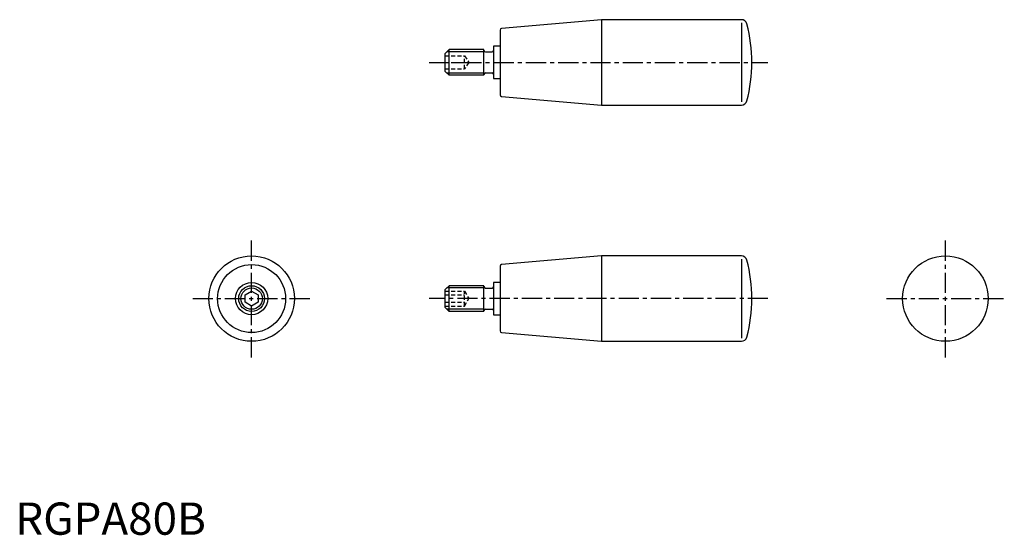
# Model space of a CAD drawing. Extents: x 1 to 306, y 0 to 160.
import ezdxf

# ---------------------------------------------------------------- set-up
doc = ezdxf.new("R2010")
doc.units = 0
doc.header["$LTSCALE"] = 5
doc.header["$MEASUREMENT"] = 0
doc.linetypes.add('CENTER', pattern=[2, 1.25, -0.25, 0.25, -0.25])
doc.linetypes.add('HIDDEN', pattern=[0.375, 0.25, -0.125])
doc.layers.get('0').update_dxf_attribs({"linetype": 'CONTINUOUS'})
for name, color, linetype in [('1', 1, 'CENTER'), ('2', 2, 'HIDDEN'), ('3', 3, 'CONTINUOUS')]:
    doc.layers.add(name, color=color, linetype=linetype)
doc.styles.add('Standard1', font='arial.ttf')

msp = doc.modelspace()

# ---------------------------------------------------------------- linework, layer by layer
for p, q in [((181.68, 159.75), (150.71, 157.04)), ((181.68, 159.75), (181.68, 133.25)), ((225.01, 159.75), (181.68, 159.75)), ((225.01, 158.75), (225.01, 134.25)), ((150.25, 156.54), (150.25, 136.46)), ((133.25, 149.3), (134.45, 150.5)), ((145.25, 150.5), (134.45, 150.5)), ((134.45, 142.5), (134.45, 150.5)), ((145.25, 142.5), (145.25, 150.5)), ((145.75, 149.75), (147.75, 149.75)), ((148.25, 151.5), (148.25, 141.5)), ((150.25, 151.5), (148.25, 151.5)), ((133.25, 143.7), (133.25, 149.3)), ((134.45, 142.5), (133.25, 143.7)), ((145.25, 142.5), (134.45, 142.5)), ((145.75, 143.25), (147.75, 143.25)), ((148.25, 141.5), (150.25, 141.5)), ((150.71, 135.96), (181.68, 133.25)), ((181.68, 133.25), (225.01, 133.25)), ((181.68, 86.5), (150.71, 83.79)), ((225.01, 86.5), (181.68, 86.5)), ((181.68, 86.5), (181.68, 60)), ((225.01, 85.5), (225.01, 61)), ((150.25, 83.29), (150.25, 63.21)), ((133.25, 76.05), (134.45, 77.25)), ((145.25, 77.25), (134.45, 77.25)), ((134.45, 69.25), (134.45, 77.25)), ((145.25, 69.25), (145.25, 77.25)), ((145.75, 76.5), (147.75, 76.5)), ((150.25, 78.25), (148.25, 78.25)), ((148.25, 78.25), (148.25, 68.25)), ((71.25, 74.4), (73.25, 75.56)), ((71.25, 72.1), (71.25, 74.4)), ((73.25, 75.56), (75.25, 74.4)), ((75.25, 74.4), (75.25, 72.1)), ((133.25, 70.45), (133.25, 76.05)), ((73.25, 70.94), (71.25, 72.1)), ((75.25, 72.1), (73.25, 70.94)), ((134.45, 69.25), (133.25, 70.45)), ((145.25, 69.25), (134.45, 69.25)), ((145.75, 70), (147.75, 70)), ((148.25, 68.25), (150.25, 68.25)), ((150.71, 62.71), (181.68, 60)), ((181.68, 60), (225.01, 60))]:
    msp.add_line(p, q)
for centre, radius in [((73.25, 73.25), 13.25), ((288.25, 73.25), 13.25), ((73.25, 73.25), 10.54), ((73.25, 73.25), 5), ((73.25, 73.25), 4)]:
    msp.add_circle(centre, radius)
for centre, radius, start, end in [((225.01, 157.98), 1.77, 14.6005, 90), ((150.75, 156.54), 0.5, 95, 180), ((180.93, 146.5), 47.32, 345.3995, 14.6005), ((145.75, 150.25), 0.5, 180, 270), ((147.75, 150.25), 0.5, 270, 0), ((145.75, 142.75), 0.5, 90, 180), ((147.75, 142.75), 0.5, 0, 90), ((150.75, 136.46), 0.5, 180, 265), ((225.01, 135.02), 1.77, 270, 345.3995), ((225.01, 84.73), 1.77, 14.6005, 90), ((150.75, 83.29), 0.5, 95, 180), ((180.93, 73.25), 47.32, 345.3995, 14.6005), ((145.75, 77), 0.5, 180, 270), ((147.75, 77), 0.5, 270, 0), ((145.75, 69.5), 0.5, 90, 180), ((147.75, 69.5), 0.5, 0, 90), ((150.75, 63.21), 0.5, 180, 265), ((225.01, 61.77), 1.77, 270, 345.3995)]:
    msp.add_arc(centre, radius, start, end)
at = {"layer": '1'}
for p, q in [((128.25, 146.5), (233.25, 146.5)), ((73.25, 55), (73.25, 91.5)), ((288.25, 55), (288.25, 91.5)), ((55, 73.25), (91.5, 73.25)), ((233.25, 73.25), (128.25, 73.25)), ((270, 73.25), (306.5, 73.25))]:
    msp.add_line(p, q, dxfattribs=at)
at = {"layer": '2'}
for p, q in [((133.25, 148.5), (139.25, 148.5)), ((133.25, 146.5), (139.25, 146.5)), ((139.25, 144.5), (139.25, 148.5)), ((139.25, 148.5), (140.58, 146.5)), ((140.58, 146.5), (139.25, 144.5)), ((133.25, 144.5), (139.25, 144.5)), ((133.25, 75.56), (139.25, 75.56)), ((133.25, 74.4), (139.25, 74.4)), ((139.25, 75.56), (140.58, 73.25)), ((139.25, 70.94), (139.25, 75.56)), ((139.25, 70.94), (140.58, 73.25)), ((133.25, 72.1), (139.25, 72.1)), ((133.25, 70.94), (139.25, 70.94))]:
    msp.add_line(p, q, dxfattribs=at)
at = {"layer": '3'}
for p, q in [((145.25, 149.82), (133.77, 149.82)), ((145.25, 143.18), (133.77, 143.18)), ((145.25, 76.57), (133.77, 76.57)), ((145.25, 69.93), (133.77, 69.93))]:
    msp.add_line(p, q, dxfattribs=at)
msp.add_circle((73.25, 73.25), 3.32, dxfattribs=at)

# ---------------------------------------------------------------- texts
at = {"color": 3, "style": 'Standard1'}
msp.add_text('RGPA80B', height=10, dxfattribs=at).set_placement((0, 0))

doc.saveas('drawing.dxf')
